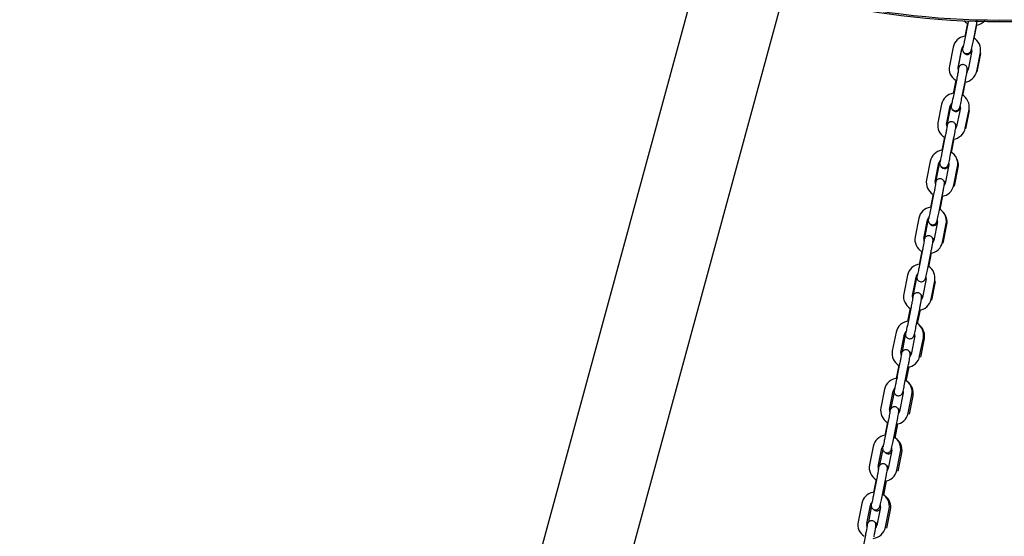
# Model space of a CAD drawing. Units: millimetres. Extents: x 122 to 6022, y 528 to 5050.
# Drawn here: x 4614 to 5285, y 4252 to 4604 of the extents above; entities that cross this region are included whole.
import ezdxf

# ---------------------------------------------------------------- set-up
doc = ezdxf.new("R2010")
doc.units = ezdxf.units.MM
for name, color, linetype in [('D__SOLID_EDGE_PI', 7, 'Continuous'), ('Default', 7, 'Continuous'), ('KEINUN_PÄÄTYKOLM', 7, 'Continuous'), ('PUTKI_60_3X2650', 7, 'Continuous')]:
    doc.layers.add(name, color=color, linetype=linetype)

# ---------------------------------------------------------------- blocks, each defined once
blk = doc.blocks.new('SE8')
at = {"layer": 'D__SOLID_EDGE_PI', "color": 7, "linetype": 'Continuous'}
for p, q in [((5260.82, 4602.32), (5258.29, 4589.69)), ((5260.28, 4601.43), (5258.47, 4592.41)), ((5264.17, 4588.51), (5266.7, 4601.14)), ((5264.85, 4591.1), (5266.65, 4600.23)), ((5250.55, 4585.04), (5248.02, 4572.41)), ((5253.91, 4571.24), (5256.44, 4583.86)), ((5254.13, 4570.73), (5256.63, 4583.37)), ((5263.3, 4582.54), (5260.78, 4569.91)), ((5266.66, 4568.73), (5269.19, 4581.36)), ((5266.88, 4568.19), (5269.38, 4580.83)), ((5253.04, 4563.46), (5250.51, 4550.83)), ((5252.5, 4562.57), (5250.69, 4553.55)), ((5256.39, 4549.65), (5258.92, 4562.28)), ((5257.15, 4552.18), (5258.97, 4561.38)), ((5242.77, 4546.19), (5240.24, 4533.56)), ((5246.13, 4532.38), (5248.65, 4545.01)), ((5246.45, 4531.85), (5248.95, 4544.49)), ((5255.52, 4543.68), (5252.99, 4531.05)), ((5258.88, 4529.87), (5261.41, 4542.5)), ((5259.2, 4529.32), (5261.7, 4541.95)), ((5245.26, 4524.6), (5242.73, 4511.97)), ((5244.72, 4523.71), (5242.91, 4514.69)), ((5248.61, 4510.8), (5251.14, 4523.43)), ((5249.46, 4513.26), (5251.29, 4522.53)), ((5234.99, 4507.33), (5232.46, 4494.7)), ((5238.34, 4493.52), (5240.87, 4506.15)), ((5238.76, 4492.97), (5241.26, 4505.61)), ((5247.74, 4504.82), (5245.21, 4492.2)), ((5251.1, 4491.02), (5253.62, 4503.65)), ((5251.51, 4490.44), (5254.01, 4503.07)), ((5237.47, 4485.75), (5234.95, 4473.12)), ((5236.94, 4484.86), (5235.13, 4475.84)), ((5240.83, 4471.94), (5243.36, 4484.57)), ((5241.77, 4474.33), (5243.61, 4483.68)), ((5227.21, 4468.47), (5224.68, 4455.84)), ((5230.56, 4454.66), (5233.09, 4467.29)), ((5231.27, 4455.04), (5233.58, 4466.73)), ((5239.96, 4465.97), (5237.43, 4453.34)), ((5243.31, 4452.16), (5245.84, 4464.79)), ((5243.83, 4451.56), (5246.33, 4464.2)), ((5229.69, 4446.89), (5227.16, 4434.26)), ((5229.15, 4446), (5227.35, 4436.98)), ((5233.05, 4433.08), (5235.58, 4445.71)), ((5234.07, 4435.41), (5235.93, 4444.83)), ((5219.43, 4429.61), (5216.9, 4416.99)), ((5222.78, 4415.81), (5225.31, 4428.44)), ((5223.63, 4416.43), (5225.89, 4427.85)), ((5232.18, 4427.11), (5229.65, 4414.48)), ((5235.53, 4413.3), (5238.06, 4425.93)), ((5236.14, 4412.68), (5238.64, 4425.32)), ((5221.91, 4408.03), (5219.38, 4395.4)), ((5221.37, 4407.14), (5219.57, 4398.12)), ((5225.27, 4394.23), (5227.79, 4406.85)), ((5226.38, 4396.49), (5228.26, 4405.99)), ((5211.64, 4390.76), (5209.12, 4378.13)), ((5215, 4376.95), (5217.53, 4389.58)), ((5215.98, 4377.73), (5218.21, 4388.98)), ((5224.4, 4388.25), (5221.87, 4375.62)), ((5227.75, 4374.45), (5230.28, 4387.07)), ((5228.46, 4373.8), (5230.96, 4386.44)), ((5214.13, 4369.18), (5211.6, 4356.55)), ((5213.59, 4368.29), (5211.78, 4359.27)), ((5217.48, 4355.37), (5220.01, 4368)), ((5218.68, 4357.56), (5220.58, 4367.14)), ((5203.86, 4351.9), (5201.33, 4339.27)), ((5207.22, 4338.09), (5209.75, 4350.72)), ((5208.34, 4339.03), (5210.52, 4350.1)), ((5216.61, 4349.4), (5214.09, 4336.77)), ((5219.97, 4335.59), (5222.5, 4348.22)), ((5220.78, 4334.93), (5223.27, 4347.56)), ((5206.35, 4330.32), (5203.82, 4317.69)), ((5205.81, 4329.43), (5204, 4320.41)), ((5209.7, 4316.51), (5212.23, 4329.14)), ((5210.99, 4318.64), (5212.9, 4328.29)), ((5196.08, 4313.04), (5193.55, 4300.41)), ((5199.44, 4299.24), (5201.96, 4311.86)), ((5200.68, 4300.31), (5202.84, 4311.22)), ((5208.83, 4310.54), (5206.3, 4297.91)), ((5212.19, 4296.73), (5214.72, 4309.36)), ((5213.09, 4296.05), (5215.59, 4308.68)), ((5198.57, 4291.46), (5196.04, 4278.83)), ((5198.03, 4290.57), (5196.22, 4281.55)), ((5201.92, 4277.65), (5204.45, 4290.28)), ((5203.3, 4279.72), (5205.22, 4289.44)), ((5188.3, 4274.19), (5185.77, 4261.56)), ((5191.65, 4260.38), (5194.18, 4273.01)), ((5193.02, 4261.55), (5195, 4271.54)), ((5201.05, 4271.68), (5198.52, 4259.05)), ((5204.41, 4257.87), (5206.93, 4270.5)), ((5205.41, 4257.17), (5207.9, 4269.8)), ((5190.78, 4252.6), (5188.26, 4239.98))]:
    blk.add_line(p, q, dxfattribs=at)
for centre, radius, start, end in [((5265.13, 4609.48), 9.5, 221.94263, 238.63504), ((5265.13, 4609.48), 9.5, 280.2891, 317.29176), ((5259.86, 4583.15), 9.5, 98.50827, 168.48093), ((5259.86, 4583.14), 3.5, 133.96112, 168.1269), ((5259.86, 4583.15), 9.5, 349.16038, 61.29947), ((5260.05, 4582.62), 3.5, 151.10366, 167.71294), ((5259.86, 4583.14), 3.5, 350.01245, 14.74146), ((5257.35, 4570.63), 9.5, 169.16038, 238.93332), ((5257.35, 4570.63), 3.5, 170.01245, 194.74146), ((5257.35, 4570.63), 9.5, 276.26087, 348.48093), ((5257.35, 4570.63), 3.5, 321.8203, 348.1269), ((5252.08, 4544.29), 9.5, 98.50827, 168.48093), ((5252.08, 4544.29), 9.5, 349.16038, 61.29947), ((5252.08, 4544.29), 3.5, 133.96112, 168.1269), ((5252.37, 4543.74), 3.5, 143.31528, 167.71294), ((5252.08, 4544.29), 3.5, 350.01245, 14.74146), ((5249.57, 4531.77), 9.5, 169.16038, 238.93332), ((5249.57, 4531.77), 3.5, 170.01245, 194.74146), ((5249.57, 4531.77), 9.5, 276.26087, 348.48093), ((5249.57, 4531.77), 3.5, 321.8203, 348.1269), ((5244.3, 4505.43), 9.5, 100.28909, 168.48093), ((5244.3, 4505.43), 9.5, 349.16038, 61.29947), ((5244.68, 4504.87), 9.5, 349.12127, 42.87925), ((5244.3, 4505.43), 3.5, 133.96112, 168.1269), ((5244.3, 4505.43), 3.5, 350.01245, 14.74146), ((5241.79, 4492.91), 9.5, 169.16038, 238.93332), ((5241.79, 4492.91), 3.5, 170.01245, 194.74146), ((5241.79, 4492.91), 3.5, 321.8203, 348.1269), ((5241.79, 4492.91), 9.5, 276.26087, 348.48093), ((5236.51, 4466.57), 9.5, 98.50827, 168.48093), ((5236.51, 4466.57), 9.5, 349.16038, 61.29947), ((5237, 4465.99), 9.5, 349.12127, 44.07438), ((5236.51, 4466.57), 3.5, 133.96112, 168.1269), ((5236.51, 4466.57), 3.5, 350.01245, 14.74146), ((5234.01, 4454.06), 9.5, 169.16038, 241.08142), ((5234.01, 4454.06), 3.5, 170.01245, 194.74146), ((5234.01, 4454.06), 9.5, 276.26087, 348.48093), ((5234.01, 4454.06), 3.5, 321.8203, 348.1269), ((5228.73, 4427.72), 9.5, 93.53221, 168.48093), ((5228.73, 4427.72), 9.5, 349.16038, 56.03659), ((5228.73, 4427.72), 3.5, 133.96112, 168.1269), ((5228.73, 4427.72), 3.5, 350.01245, 14.74146), ((5226.23, 4415.2), 9.5, 169.16038, 238.93332), ((5226.23, 4415.2), 3.5, 170.01245, 194.74146), ((5226.23, 4415.2), 9.5, 276.26087, 348.48093), ((5226.23, 4415.2), 3.5, 321.8203, 348.1269), ((5220.95, 4388.86), 9.5, 92.90001, 168.48093), ((5220.95, 4388.86), 3.5, 133.96112, 168.1269), ((5220.95, 4388.86), 9.5, 349.16038, 55.36314), ((5221.63, 4388.23), 9.5, 349.12127, 46.48777), ((5220.95, 4388.86), 3.5, 350.01245, 14.74146), ((5218.44, 4376.34), 9.5, 169.16038, 238.93332), ((5218.44, 4376.34), 3.5, 170.01245, 194.74146), ((5218.44, 4376.34), 9.5, 276.26087, 348.48093), ((5218.44, 4376.34), 3.5, 321.8203, 348.1269), ((5213.17, 4350), 9.5, 92.26813, 168.48093), ((5213.17, 4350), 9.5, 349.16038, 61.29947), ((5213.94, 4349.35), 9.5, 349.12127, 52.13463), ((5213.17, 4350), 3.5, 133.96112, 168.1269), ((5213.17, 4350), 3.5, 350.01245, 14.74146), ((5210.66, 4337.49), 9.5, 169.16038, 238.93332), ((5210.66, 4337.49), 3.5, 170.01245, 194.74146), ((5210.66, 4337.49), 3.5, 321.8203, 348.1269), ((5210.66, 4337.49), 9.5, 276.26087, 348.48093), ((5205.39, 4311.15), 9.5, 98.50827, 168.48093), ((5205.39, 4311.15), 9.5, 349.16038, 61.29947), ((5206.26, 4310.48), 9.5, 349.12127, 60.64094), ((5205.39, 4311.14), 3.5, 133.96112, 168.1269), ((5205.39, 4311.14), 3.5, 350.01245, 14.74146), ((5202.88, 4298.63), 9.5, 169.16038, 238.93332), ((5202.88, 4298.63), 3.5, 170.01245, 194.74146), ((5202.88, 4298.63), 9.5, 276.26087, 348.48093), ((5202.88, 4298.63), 3.5, 321.8203, 348.1269), ((5197.61, 4272.29), 9.5, 100.28909, 168.48093), ((5197.61, 4272.29), 9.5, 349.16038, 61.29947), ((5198.57, 4271.6), 9.5, 349.12127, 52.13463), ((5197.61, 4272.29), 3.5, 133.96112, 168.1269), ((5197.61, 4272.29), 3.5, 350.01245, 14.74146), ((5195.1, 4259.77), 9.5, 169.16038, 237.40351), ((5195.1, 4259.77), 3.5, 170.01245, 194.74146), ((5195.1, 4259.77), 9.5, 276.26087, 348.48093), ((5195.1, 4259.77), 3.5, 321.8203, 348.1269)]:
    blk.add_arc(centre, radius, start, end, dxfattribs=at)
for centre, major_axis in [((5266.25, 4581.95), (-2.94, 0.59)), ((5250.97, 4571.82), (2.94, -0.59)), ((5263.72, 4569.32), (-2.94, 0.59)), ((5258.46, 4543.09), (-2.94, 0.59)), ((5243.18, 4532.97), (2.94, -0.59)), ((5255.94, 4530.46), (-2.94, 0.59)), ((5250.68, 4504.23), (-2.94, 0.59)), ((5235.4, 4494.11), (2.94, -0.59)), ((5248.15, 4491.61), (-2.94, 0.59)), ((5242.9, 4465.38), (-2.94, 0.59)), ((5227.62, 4455.25), (2.94, -0.59)), ((5240.37, 4452.75), (-2.94, 0.59)), ((5235.12, 4426.52), (-2.94, 0.59)), ((5219.84, 4416.4), (2.94, -0.59)), ((5232.59, 4413.89), (-2.94, 0.59)), ((5227.34, 4387.66), (-2.94, 0.59)), ((5212.06, 4377.54), (2.94, -0.59)), ((5224.81, 4375.03), (-2.94, 0.59)), ((5219.56, 4348.81), (-2.94, 0.59)), ((5204.28, 4338.68), (2.94, -0.59)), ((5217.03, 4336.18), (-2.94, 0.59)), ((5211.77, 4309.95), (-2.94, 0.59)), ((5196.49, 4299.83), (2.94, -0.59)), ((5209.25, 4297.32), (-2.94, 0.59)), ((5203.99, 4271.09), (-2.94, 0.59)), ((5188.71, 4260.97), (2.94, -0.59)), ((5201.46, 4258.46), (-2.94, 0.59))]:
    blk.add_ellipse(centre, major_axis=major_axis, ratio=0.135952, start_param=0, end_param=0.027234, dxfattribs=at)
for points, knots in [([(5266.7, 4601.14), (5266.81, 4601.66), (5266.92, 4602.25), (5267.04, 4602.87), (5267.07, 4603.02)], [0, 0, 0, 0, 0.05236602, 0.06920784, 0.06920784, 0.06920784, 0.06920784]), ([(5257.14, 4585.2), (5257.08, 4584.86), (5257.01, 4584.37), (5256.97, 4583.96), (5256.97, 4583.48), (5257.03, 4582.95), (5257.27, 4582.24), (5257.8, 4581.48), (5258.64, 4580.87), (5259.68, 4580.57), (5260.7, 4580.66), (5261.51, 4581), (5262.08, 4581.44), (5262.46, 4581.9), (5262.68, 4582.28), (5262.8, 4582.57), (5262.9, 4582.83), (5263.06, 4583.35), (5263.31, 4584.41), (5263.76, 4586.48), (5264.03, 4587.81), (5264.17, 4588.51)], [0.2619937, 0.2619937, 0.2619937, 0.2619937, 0.3255708, 0.3692423, 0.3860436, 0.4047044, 0.432441, 0.4665377, 0.5037926, 0.5429182, 0.5808038, 0.6110893, 0.636695, 0.6583757, 0.6757273, 0.6892189, 0.7044538, 0.7334291, 0.8404138, 0.9285228, 1, 1, 1, 1]), ([(5258.29, 4589.69), (5258.19, 4589.19), (5257.96, 4588.06), (5257.6, 4586.36), (5257.34, 4585.23), (5257.22, 4584.78), (5257.19, 4584.69), (5257.19, 4584.69)], [0, 0, 0, 0, 0.0530723, 0.1404384, 0.2175603, 0.2612514, 0.2848606, 0.2848606, 0.2848606, 0.2848606]), ([(5257.19, 4582.55), (5257.19, 4582.53), (5257.27, 4582.16), (5257.54, 4581.49), (5258.25, 4580.7), (5259.21, 4580.19), (5260.25, 4580.05), (5261.19, 4580.25), (5261.9, 4580.64), (5262.39, 4581.09), (5262.71, 4581.53), (5262.89, 4581.9), (5262.98, 4582.14), (5263.03, 4582.28), (5263.06, 4582.41), (5263.13, 4582.7), (5263.22, 4583.11), (5263.33, 4583.6), (5263.34, 4583.63)], [0.3445037, 0.3445037, 0.3445037, 0.3445037, 0.3467054, 0.3838078, 0.4195915, 0.4569982, 0.4949889, 0.5284746, 0.5558766, 0.579066, 0.5983308, 0.6132531, 0.6225674, 0.6294791, 0.63861, 0.6575702, 0.7436852, 0.7507015, 0.7507015, 0.7507015, 0.7507015]), ([(5258.92, 4562.28), (5259.03, 4562.81), (5259.26, 4564.01), (5259.67, 4566.15), (5260.02, 4568.18), (5260.19, 4569.31), (5260.24, 4569.82), (5260.25, 4570.29), (5260.18, 4570.82), (5259.95, 4571.53), (5259.41, 4572.29), (5258.57, 4572.91), (5257.53, 4573.2), (5256.52, 4573.12), (5255.71, 4572.77), (5255.13, 4572.33), (5254.76, 4571.88), (5254.53, 4571.49), (5254.41, 4571.21), (5254.31, 4570.95), (5254.2, 4570.57), (5254.1, 4570.17), (5254.02, 4569.85)], [0, 0, 0, 0, 0.052366, 0.1411239, 0.2317675, 0.3255708, 0.3692423, 0.3860436, 0.4047044, 0.432441, 0.4665377, 0.5037926, 0.5429182, 0.5808038, 0.6110893, 0.636695, 0.6583757, 0.6757273, 0.6892189, 0.7044538, 0.7334291, 0.7965617, 0.7965617, 0.7965617, 0.7965617]), ([(5254.25, 4570.21), (5254.25, 4570.21), (5254.24, 4570.14), (5254.19, 4569.78), (5254.05, 4568.87), (5253.77, 4567.26), (5253.4, 4565.26), (5253.15, 4564.05), (5253.04, 4563.46)], [0.650014, 0.650014, 0.650014, 0.650014, 0.6714013, 0.71014, 0.7724612, 0.8521891, 0.9388731, 1, 1, 1, 1]), ([(5260.25, 4567.96), (5260.28, 4568.14), (5260.37, 4568.6), (5260.43, 4568.95), (5260.46, 4569.2), (5260.48, 4569.4), (5260.5, 4569.74), (5260.43, 4570.39), (5260.21, 4570.92), (5260.02, 4571.22), (5260.02, 4571.23)], [0.1909043, 0.1909043, 0.1909043, 0.1909043, 0.22329, 0.2866926, 0.3057201, 0.3156296, 0.3254015, 0.3467054, 0.3838078, 0.384616, 0.384616, 0.384616, 0.384616]), ([(5249.35, 4546.35), (5249.3, 4546), (5249.23, 4545.51), (5249.19, 4545.1), (5249.18, 4544.62), (5249.25, 4544.09), (5249.48, 4543.39), (5250.02, 4542.62), (5250.86, 4542.01), (5251.9, 4541.71), (5252.92, 4541.8), (5253.72, 4542.14), (5254.3, 4542.58), (5254.67, 4543.04), (5254.9, 4543.43), (5255.02, 4543.71), (5255.12, 4543.97), (5255.28, 4544.5), (5255.53, 4545.56), (5255.98, 4547.63), (5256.25, 4548.95), (5256.39, 4549.65)], [0.2619937, 0.2619937, 0.2619937, 0.2619937, 0.3255708, 0.3692423, 0.3860436, 0.4047044, 0.432441, 0.4665377, 0.5037926, 0.5429182, 0.5808038, 0.6110893, 0.636695, 0.6583757, 0.6757273, 0.6892189, 0.7044538, 0.7334291, 0.8404138, 0.9285228, 1, 1, 1, 1]), ([(5250.51, 4550.83), (5250.41, 4550.33), (5250.18, 4549.2), (5249.82, 4547.5), (5249.55, 4546.37), (5249.44, 4545.92), (5249.41, 4545.83), (5249.41, 4545.84)], [0, 0, 0, 0, 0.0530723, 0.1404384, 0.2175603, 0.2612514, 0.2848606, 0.2848606, 0.2848606, 0.2848606]), ([(5249.65, 4543.15), (5249.72, 4542.97), (5249.96, 4542.49), (5250.57, 4541.82), (5251.52, 4541.31), (5252.57, 4541.17), (5253.5, 4541.37), (5254.21, 4541.76), (5254.71, 4542.22), (5255.03, 4542.66), (5255.21, 4543.02), (5255.3, 4543.26), (5255.34, 4543.4), (5255.38, 4543.53), (5255.45, 4543.82), (5255.54, 4544.23), (5255.64, 4544.72), (5255.65, 4544.76)], [0.3635448, 0.3635448, 0.3635448, 0.3635448, 0.3838078, 0.4195915, 0.4569982, 0.4949889, 0.5284746, 0.5558766, 0.579066, 0.5983308, 0.6132531, 0.6225674, 0.6294791, 0.63861, 0.6575702, 0.7436852, 0.7507015, 0.7507015, 0.7507015, 0.7507015]), ([(5251.14, 4523.43), (5251.24, 4523.95), (5251.48, 4525.15), (5251.89, 4527.29), (5252.24, 4529.32), (5252.41, 4530.45), (5252.46, 4530.96), (5252.46, 4531.43), (5252.4, 4531.97), (5252.16, 4532.67), (5251.63, 4533.43), (5250.79, 4534.05), (5249.75, 4534.34), (5248.73, 4534.26), (5247.92, 4533.92), (5247.35, 4533.47), (5246.97, 4533.02), (5246.75, 4532.63), (5246.63, 4532.35), (5246.53, 4532.09), (5246.42, 4531.71), (5246.32, 4531.32), (5246.24, 4530.99)], [0, 0, 0, 0, 0.052366, 0.1411239, 0.2317675, 0.3255708, 0.3692423, 0.3860436, 0.4047044, 0.432441, 0.4665377, 0.5037926, 0.5429182, 0.5808038, 0.6110893, 0.636695, 0.6583757, 0.6757273, 0.6892189, 0.7044538, 0.7334291, 0.7965617, 0.7965617, 0.7965617, 0.7965617]), ([(5252.8, 4530.53), (5252.8, 4530.6), (5252.81, 4530.86), (5252.75, 4531.51), (5252.5, 4532.11), (5252.26, 4532.47), (5252.21, 4532.53)], [0.3156296, 0.3156296, 0.3156296, 0.3156296, 0.32540152, 0.34670537, 0.38380777, 0.39220604, 0.39220604, 0.39220604, 0.39220604]), ([(5246.47, 4531.36), (5246.47, 4531.36), (5246.46, 4531.29), (5246.41, 4530.92), (5246.27, 4530.01), (5245.99, 4528.41), (5245.61, 4526.41), (5245.37, 4525.19), (5245.26, 4524.6)], [0.650014, 0.650014, 0.650014, 0.650014, 0.6714013, 0.71014, 0.7724612, 0.8521891, 0.9388731, 1, 1, 1, 1]), ([(5242.73, 4511.97), (5242.63, 4511.47), (5242.4, 4510.35), (5242.03, 4508.64), (5241.77, 4507.52), (5241.66, 4507.06), (5241.63, 4506.98), (5241.63, 4506.98)], [0, 0, 0, 0, 0.0530723, 0.1404384, 0.2175603, 0.2612514, 0.2848606, 0.2848606, 0.2848606, 0.2848606]), ([(5241.57, 4507.49), (5241.52, 4507.14), (5241.45, 4506.65), (5241.4, 4506.24), (5241.4, 4505.77), (5241.47, 4505.24), (5241.7, 4504.53), (5242.24, 4503.77), (5243.08, 4503.15), (5244.12, 4502.86), (5245.13, 4502.94), (5245.94, 4503.29), (5246.51, 4503.73), (5246.89, 4504.18), (5247.12, 4504.57), (5247.24, 4504.85), (5247.33, 4505.11), (5247.49, 4505.64), (5247.75, 4506.7), (5248.2, 4508.77), (5248.47, 4510.1), (5248.61, 4510.8)], [0.2619937, 0.2619937, 0.2619937, 0.2619937, 0.3255708, 0.3692423, 0.3860436, 0.4047044, 0.432441, 0.4665377, 0.5037926, 0.5429182, 0.5808038, 0.6110893, 0.636695, 0.6583757, 0.6757273, 0.6892189, 0.7044538, 0.7334291, 0.8404138, 0.9285228, 1, 1, 1, 1]), ([(5242.09, 4504), (5242.13, 4503.91), (5242.35, 4503.54), (5242.88, 4502.94), (5243.84, 4502.43), (5244.89, 4502.29), (5245.82, 4502.5), (5246.53, 4502.88), (5247.02, 4503.34), (5247.34, 4503.78), (5247.52, 4504.14), (5247.61, 4504.38), (5247.66, 4504.52), (5247.69, 4504.65), (5247.71, 4504.73), (5247.73, 4504.79), (5247.73, 4504.79)], [0.3742178, 0.3742178, 0.3742178, 0.3742178, 0.3838078, 0.4195915, 0.4569982, 0.4949889, 0.5284746, 0.5558766, 0.579066, 0.5983308, 0.6132531, 0.6225674, 0.6294791, 0.63861, 0.6575702, 0.6597327, 0.6597327, 0.6597327, 0.6597327]), ([(5238.68, 4492.5), (5238.68, 4492.5), (5238.68, 4492.43), (5238.63, 4492.06), (5238.49, 4491.15), (5238.21, 4489.55), (5237.83, 4487.55), (5237.59, 4486.33), (5237.47, 4485.75)], [0.650014, 0.650014, 0.650014, 0.650014, 0.6714013, 0.71014, 0.7724612, 0.8521891, 0.9388731, 1, 1, 1, 1]), ([(5243.36, 4484.57), (5243.46, 4485.09), (5243.7, 4486.3), (5244.1, 4488.44), (5244.46, 4490.46), (5244.62, 4491.59), (5244.68, 4492.1), (5244.68, 4492.58), (5244.62, 4493.11), (5244.38, 4493.82), (5243.85, 4494.58), (5243.01, 4495.19), (5241.96, 4495.49), (5240.95, 4495.4), (5240.14, 4495.06), (5239.57, 4494.62), (5239.19, 4494.16), (5238.97, 4493.78), (5238.84, 4493.49), (5238.75, 4493.23), (5238.64, 4492.86), (5238.54, 4492.46), (5238.46, 4492.13)], [0, 0, 0, 0, 0.052366, 0.1411239, 0.2317675, 0.3255708, 0.3692423, 0.3860436, 0.4047044, 0.432441, 0.4665377, 0.5037926, 0.5429182, 0.5808038, 0.6110893, 0.636695, 0.6583757, 0.6757273, 0.6892189, 0.7044538, 0.7334291, 0.7965617, 0.7965617, 0.7965617, 0.7965617]), ([(5245.1, 4492.18), (5245.09, 4492.28), (5245.02, 4492.73), (5244.77, 4493.34), (5244.44, 4493.77), (5244.3, 4493.91)], [0.33612162, 0.33612162, 0.33612162, 0.33612162, 0.34670537, 0.38380777, 0.40415108, 0.40415108, 0.40415108, 0.40415108]), ([(5233.79, 4468.63), (5233.74, 4468.29), (5233.67, 4467.8), (5233.62, 4467.39), (5233.62, 4466.91), (5233.68, 4466.38), (5233.92, 4465.67), (5234.45, 4464.91), (5235.3, 4464.29), (5236.34, 4464), (5237.35, 4464.09), (5238.16, 4464.43), (5238.73, 4464.87), (5239.11, 4465.32), (5239.34, 4465.71), (5239.46, 4465.99), (5239.55, 4466.25), (5239.71, 4466.78), (5239.97, 4467.84), (5240.42, 4469.91), (5240.69, 4471.24), (5240.83, 4471.94)], [0.2619937, 0.2619937, 0.2619937, 0.2619937, 0.3255708, 0.3692423, 0.3860436, 0.4047044, 0.432441, 0.4665377, 0.5037926, 0.5429182, 0.5808038, 0.6110893, 0.636695, 0.6583757, 0.6757273, 0.6892189, 0.7044538, 0.7334291, 0.8404138, 0.9285228, 1, 1, 1, 1]), ([(5234.95, 4473.12), (5234.84, 4472.62), (5234.62, 4471.49), (5234.25, 4469.79), (5233.99, 4468.66), (5233.87, 4468.21), (5233.85, 4468.12), (5233.85, 4468.12)], [0, 0, 0, 0, 0.0530723, 0.1404384, 0.2175603, 0.2612514, 0.2848606, 0.2848606, 0.2848606, 0.2848606]), ([(5234.51, 4464.93), (5234.52, 4464.91), (5234.71, 4464.6), (5235.2, 4464.06), (5236.15, 4463.55), (5237.2, 4463.42), (5238.14, 4463.62), (5238.84, 4464.01), (5239.34, 4464.46), (5239.64, 4464.88), (5239.77, 4465.14), (5239.82, 4465.23)], [0.3817396, 0.3817396, 0.3817396, 0.3817396, 0.3838078, 0.4195915, 0.4569982, 0.4949889, 0.5284746, 0.5558766, 0.579066, 0.5983308, 0.6102007, 0.6102007, 0.6102007, 0.6102007]), ([(5230.9, 4453.64), (5230.9, 4453.64), (5230.9, 4453.57), (5230.85, 4453.21), (5230.71, 4452.3), (5230.43, 4450.69), (5230.05, 4448.69), (5229.81, 4447.48), (5229.69, 4446.89)], [0.650014, 0.650014, 0.650014, 0.650014, 0.6714013, 0.71014, 0.7724612, 0.8521891, 0.9388731, 1, 1, 1, 1]), ([(5235.58, 4445.71), (5235.68, 4446.23), (5235.92, 4447.44), (5236.32, 4449.58), (5236.68, 4451.61), (5236.84, 4452.74), (5236.9, 4453.25), (5236.9, 4453.72), (5236.84, 4454.25), (5236.6, 4454.96), (5236.07, 4455.72), (5235.22, 4456.34), (5234.18, 4456.63), (5233.17, 4456.55), (5232.36, 4456.2), (5231.79, 4455.76), (5231.41, 4455.31), (5231.19, 4454.92), (5231.06, 4454.64), (5230.97, 4454.38), (5230.86, 4454), (5230.75, 4453.6), (5230.68, 4453.28)], [0, 0, 0, 0, 0.052366, 0.1411239, 0.2317675, 0.3255708, 0.3692423, 0.3860436, 0.4047044, 0.432441, 0.4665377, 0.5037926, 0.5429182, 0.5808038, 0.6110893, 0.636695, 0.6583757, 0.6757273, 0.6892189, 0.7044538, 0.7334291, 0.7965617, 0.7965617, 0.7965617, 0.7965617]), ([(5237.42, 4453.26), (5237.41, 4453.37), (5237.34, 4453.84), (5237.03, 4454.6), (5236.56, 4455.13), (5236.28, 4455.35), (5236.27, 4455.35)], [0.3347487, 0.3347487, 0.3347487, 0.3347487, 0.34670537, 0.38380777, 0.41959145, 0.42069265, 0.42069265, 0.42069265, 0.42069265]), ([(5226.01, 4429.77), (5225.96, 4429.43), (5225.89, 4428.94), (5225.84, 4428.53), (5225.84, 4428.05), (5225.9, 4427.52), (5226.14, 4426.82), (5226.67, 4426.05), (5227.52, 4425.44), (5228.56, 4425.14), (5229.57, 4425.23), (5230.38, 4425.57), (5230.95, 4426.01), (5231.33, 4426.47), (5231.55, 4426.86), (5231.68, 4427.14), (5231.77, 4427.4), (5231.93, 4427.93), (5232.19, 4428.98), (5232.64, 4431.05), (5232.91, 4432.38), (5233.05, 4433.08)], [0.2619937, 0.2619937, 0.2619937, 0.2619937, 0.3255708, 0.3692423, 0.3860436, 0.4047044, 0.432441, 0.4665377, 0.5037926, 0.5429182, 0.5808038, 0.6110893, 0.636695, 0.6583757, 0.6757273, 0.6892189, 0.7044538, 0.7334291, 0.8404138, 0.9285228, 1, 1, 1, 1]), ([(5227.16, 4434.26), (5227.06, 4433.76), (5226.83, 4432.63), (5226.47, 4430.93), (5226.21, 4429.8), (5226.09, 4429.35), (5226.07, 4429.26), (5226.07, 4429.26)], [0, 0, 0, 0, 0.0530723, 0.1404384, 0.2175603, 0.2612514, 0.2848606, 0.2848606, 0.2848606, 0.2848606]), ([(5227.79, 4406.85), (5227.9, 4407.38), (5228.14, 4408.58), (5228.54, 4410.72), (5228.9, 4412.75), (5229.06, 4413.88), (5229.12, 4414.39), (5229.12, 4414.86), (5229.06, 4415.4), (5228.82, 4416.1), (5228.29, 4416.86), (5227.44, 4417.48), (5226.4, 4417.77), (5225.39, 4417.69), (5224.58, 4417.35), (5224.01, 4416.9), (5223.63, 4416.45), (5223.4, 4416.06), (5223.28, 4415.78), (5223.19, 4415.52), (5223.08, 4415.16), (5222.98, 4414.79), (5222.91, 4414.51)], [0, 0, 0, 0, 0.052366, 0.1411239, 0.2317675, 0.3255708, 0.3692423, 0.3860436, 0.4047044, 0.432441, 0.4665377, 0.5037926, 0.5429182, 0.5808038, 0.6110893, 0.636695, 0.6583757, 0.6757273, 0.6892189, 0.7044538, 0.7334291, 0.7909984, 0.7909984, 0.7909984, 0.7909984]), ([(5223.12, 4414.78), (5223.12, 4414.78), (5223.12, 4414.71), (5223.07, 4414.35), (5222.92, 4413.44), (5222.64, 4411.83), (5222.27, 4409.83), (5222.03, 4408.62), (5221.91, 4408.03)], [0.650014, 0.650014, 0.650014, 0.650014, 0.6714013, 0.71014, 0.7724612, 0.8521891, 0.9388731, 1, 1, 1, 1]), ([(5229.73, 4414.42), (5229.72, 4414.52), (5229.65, 4414.97), (5229.35, 4415.72), (5228.84, 4416.29), (5228.51, 4416.53), (5228.47, 4416.56)], [0.33612162, 0.33612162, 0.33612162, 0.33612162, 0.34670537, 0.38380777, 0.41959145, 0.42587318, 0.42587318, 0.42587318, 0.42587318]), ([(5218.23, 4390.92), (5218.17, 4390.57), (5218.11, 4390.08), (5218.06, 4389.67), (5218.06, 4389.2), (5218.12, 4388.66), (5218.36, 4387.96), (5218.89, 4387.2), (5219.73, 4386.58), (5220.78, 4386.29), (5221.79, 4386.37), (5222.6, 4386.71), (5223.17, 4387.16), (5223.55, 4387.61), (5223.77, 4388), (5223.9, 4388.28), (5223.99, 4388.54), (5224.15, 4389.07), (5224.4, 4390.13), (5224.85, 4392.2), (5225.12, 4393.53), (5225.27, 4394.23)], [0.2619937, 0.2619937, 0.2619937, 0.2619937, 0.3255708, 0.3692423, 0.3860436, 0.4047044, 0.432441, 0.4665377, 0.5037926, 0.5429182, 0.5808038, 0.6110893, 0.636695, 0.6583757, 0.6757273, 0.6892189, 0.7044538, 0.7334291, 0.8404138, 0.9285228, 1, 1, 1, 1]), ([(5219.38, 4395.4), (5219.28, 4394.9), (5219.05, 4393.77), (5218.69, 4392.07), (5218.43, 4390.94), (5218.31, 4390.49), (5218.28, 4390.41), (5218.28, 4390.41)], [0, 0, 0, 0, 0.0530723, 0.1404384, 0.2175603, 0.2612514, 0.2848606, 0.2848606, 0.2848606, 0.2848606]), ([(5220.01, 4368), (5220.12, 4368.52), (5220.36, 4369.72), (5220.76, 4371.87), (5221.11, 4373.89), (5221.28, 4375.02), (5221.34, 4375.53), (5221.34, 4376.01), (5221.27, 4376.54), (5221.04, 4377.24), (5220.5, 4378.01), (5219.66, 4378.62), (5218.62, 4378.92), (5217.61, 4378.83), (5216.8, 4378.49), (5216.23, 4378.05), (5215.85, 4377.59), (5215.62, 4377.2), (5215.5, 4376.92), (5215.41, 4376.66), (5215.29, 4376.29), (5215.19, 4375.89), (5215.11, 4375.56)], [0, 0, 0, 0, 0.052366, 0.1411239, 0.2317675, 0.3255708, 0.3692423, 0.3860436, 0.4047044, 0.432441, 0.4665377, 0.5037926, 0.5429182, 0.5808038, 0.6110893, 0.636695, 0.6583757, 0.6757273, 0.6892189, 0.7044538, 0.7334291, 0.7965617, 0.7965617, 0.7965617, 0.7965617]), ([(5222.05, 4375.54), (5222.04, 4375.64), (5221.97, 4376.09), (5221.67, 4376.84), (5221.12, 4377.45), (5220.75, 4377.71), (5220.66, 4377.77)], [0.33612162, 0.33612162, 0.33612162, 0.33612162, 0.34670537, 0.38380777, 0.41959145, 0.43111497, 0.43111497, 0.43111497, 0.43111497]), ([(5215.34, 4375.93), (5215.34, 4375.93), (5215.33, 4375.86), (5215.29, 4375.49), (5215.14, 4374.58), (5214.86, 4372.98), (5214.49, 4370.98), (5214.25, 4369.76), (5214.13, 4369.18)], [0.650014, 0.650014, 0.650014, 0.650014, 0.6714013, 0.71014, 0.7724612, 0.8521891, 0.9388731, 1, 1, 1, 1]), ([(5210.45, 4352.06), (5210.39, 4351.72), (5210.32, 4351.22), (5210.28, 4350.81), (5210.28, 4350.34), (5210.34, 4349.81), (5210.58, 4349.1), (5211.11, 4348.34), (5211.95, 4347.72), (5212.99, 4347.43), (5214.01, 4347.51), (5214.82, 4347.86), (5215.39, 4348.3), (5215.77, 4348.75), (5215.99, 4349.14), (5216.11, 4349.42), (5216.21, 4349.68), (5216.37, 4350.21), (5216.62, 4351.27), (5217.07, 4353.34), (5217.34, 4354.67), (5217.48, 4355.37)], [0.2619937, 0.2619937, 0.2619937, 0.2619937, 0.3255708, 0.3692423, 0.3860436, 0.4047044, 0.432441, 0.4665377, 0.5037926, 0.5429182, 0.5808038, 0.6110893, 0.636695, 0.6583757, 0.6757273, 0.6892189, 0.7044538, 0.7334291, 0.8404138, 0.9285228, 1, 1, 1, 1]), ([(5211.6, 4356.55), (5211.5, 4356.05), (5211.27, 4354.92), (5210.91, 4353.22), (5210.65, 4352.09), (5210.53, 4351.64), (5210.5, 4351.55), (5210.5, 4351.55)], [0, 0, 0, 0, 0.0530723, 0.1404384, 0.2175603, 0.2612514, 0.2848606, 0.2848606, 0.2848606, 0.2848606]), ([(5207.56, 4337.07), (5207.56, 4337.07), (5207.55, 4337), (5207.5, 4336.63), (5207.36, 4335.73), (5207.08, 4334.12), (5206.7, 4332.12), (5206.46, 4330.91), (5206.35, 4330.32)], [0.650014, 0.650014, 0.650014, 0.650014, 0.6714013, 0.71014, 0.7724612, 0.8521891, 0.9388731, 1, 1, 1, 1]), ([(5212.23, 4329.14), (5212.34, 4329.66), (5212.57, 4330.87), (5212.98, 4333.01), (5213.33, 4335.04), (5213.5, 4336.16), (5213.55, 4336.67), (5213.56, 4337.15), (5213.49, 4337.68), (5213.26, 4338.39), (5212.72, 4339.15), (5211.88, 4339.77), (5210.84, 4340.06), (5209.82, 4339.97), (5209.02, 4339.63), (5208.44, 4339.19), (5208.07, 4338.74), (5207.84, 4338.35), (5207.72, 4338.07), (5207.62, 4337.81), (5207.51, 4337.43), (5207.41, 4337.03), (5207.33, 4336.71)], [0, 0, 0, 0, 0.052366, 0.1411239, 0.2317675, 0.3255708, 0.3692423, 0.3860436, 0.4047044, 0.432441, 0.4665377, 0.5037926, 0.5429182, 0.5808038, 0.6110893, 0.636695, 0.6583757, 0.6757273, 0.6892189, 0.7044538, 0.7334291, 0.7965617, 0.7965617, 0.7965617, 0.7965617]), ([(5214.34, 4336.86), (5214.33, 4336.89), (5214.26, 4337.28), (5213.98, 4337.96), (5213.4, 4338.61), (5212.98, 4338.89), (5212.84, 4338.97)], [0.34300282, 0.34300282, 0.34300282, 0.34300282, 0.34670537, 0.38380777, 0.41959145, 0.43639218, 0.43639218, 0.43639218, 0.43639218]), ([(5203.82, 4317.69), (5203.72, 4317.19), (5203.49, 4316.06), (5203.13, 4314.36), (5202.86, 4313.23), (5202.75, 4312.78), (5202.72, 4312.69), (5202.72, 4312.69)], [0, 0, 0, 0, 0.0530723, 0.1404384, 0.2175603, 0.2612514, 0.2848606, 0.2848606, 0.2848606, 0.2848606]), ([(5202.66, 4313.2), (5202.61, 4312.86), (5202.54, 4312.37), (5202.5, 4311.96), (5202.49, 4311.48), (5202.56, 4310.95), (5202.79, 4310.24), (5203.33, 4309.48), (5204.17, 4308.87), (5205.21, 4308.57), (5206.22, 4308.66), (5207.03, 4309), (5207.61, 4309.44), (5207.98, 4309.9), (5208.21, 4310.28), (5208.33, 4310.57), (5208.43, 4310.83), (5208.58, 4311.36), (5208.84, 4312.41), (5209.29, 4314.48), (5209.56, 4315.81), (5209.7, 4316.51)], [0.2619937, 0.2619937, 0.2619937, 0.2619937, 0.3255708, 0.3692423, 0.3860436, 0.4047044, 0.432441, 0.4665377, 0.5037926, 0.5429182, 0.5808038, 0.6110893, 0.636695, 0.6583757, 0.6757273, 0.6892189, 0.7044538, 0.7334291, 0.8404138, 0.9285228, 1, 1, 1, 1]), ([(5204.17, 4308.9), (5204.27, 4308.79), (5204.64, 4308.45), (5205.41, 4308.04), (5206.46, 4307.9), (5207.4, 4308.11), (5208.06, 4308.47), (5208.39, 4308.76), (5208.51, 4308.88)], [0.4045926, 0.4045926, 0.4045926, 0.4045926, 0.4195915, 0.4569982, 0.4949889, 0.5284746, 0.5558766, 0.5741413, 0.5741413, 0.5741413, 0.5741413]), ([(5199.78, 4298.21), (5199.78, 4298.21), (5199.77, 4298.14), (5199.72, 4297.78), (5199.58, 4296.87), (5199.3, 4295.26), (5198.92, 4293.26), (5198.68, 4292.05), (5198.57, 4291.46)], [0.650014, 0.650014, 0.650014, 0.650014, 0.6714013, 0.71014, 0.7724612, 0.8521891, 0.9388731, 1, 1, 1, 1]), ([(5204.45, 4290.28), (5204.55, 4290.81), (5204.79, 4292.01), (5205.2, 4294.15), (5205.55, 4296.18), (5205.72, 4297.31), (5205.77, 4297.82), (5205.77, 4298.29), (5205.71, 4298.82), (5205.47, 4299.53), (5204.94, 4300.29), (5204.1, 4300.91), (5203.06, 4301.2), (5202.04, 4301.12), (5201.23, 4300.77), (5200.66, 4300.33), (5200.28, 4299.88), (5200.06, 4299.49), (5199.94, 4299.21), (5199.84, 4298.95), (5199.73, 4298.57), (5199.63, 4298.17), (5199.55, 4297.85)], [0, 0, 0, 0, 0.052366, 0.1411239, 0.2317675, 0.3255708, 0.3692423, 0.3860436, 0.4047044, 0.432441, 0.4665377, 0.5037926, 0.5429182, 0.5808038, 0.6110893, 0.636695, 0.6583757, 0.6757273, 0.6892189, 0.7044538, 0.7334291, 0.7965617, 0.7965617, 0.7965617, 0.7965617]), ([(5206.63, 4298.09), (5206.56, 4298.43), (5206.3, 4299.08), (5205.68, 4299.77), (5205.21, 4300.07), (5205.02, 4300.16)], [0.34670537, 0.34670537, 0.34670537, 0.34670537, 0.38380777, 0.41959145, 0.44167858, 0.44167858, 0.44167858, 0.44167858]), ([(5194.88, 4274.35), (5194.83, 4274), (5194.76, 4273.51), (5194.71, 4273.1), (5194.71, 4272.63), (5194.78, 4272.09), (5195.01, 4271.39), (5195.55, 4270.62), (5196.39, 4270.01), (5197.43, 4269.72), (5198.44, 4269.8), (5199.25, 4270.14), (5199.82, 4270.58), (5200.2, 4271.04), (5200.43, 4271.43), (5200.55, 4271.71), (5200.64, 4271.97), (5200.8, 4272.5), (5201.06, 4273.56), (5201.51, 4275.63), (5201.78, 4276.95), (5201.92, 4277.65)], [0.2619937, 0.2619937, 0.2619937, 0.2619937, 0.3255708, 0.3692423, 0.3860436, 0.4047044, 0.432441, 0.4665377, 0.5037926, 0.5429182, 0.5808038, 0.6110893, 0.636695, 0.6583757, 0.6757273, 0.6892189, 0.7044538, 0.7334291, 0.8404138, 0.9285228, 1, 1, 1, 1]), ([(5196.04, 4278.83), (5195.94, 4278.33), (5195.71, 4277.2), (5195.34, 4275.5), (5195.08, 4274.37), (5194.97, 4273.92), (5194.94, 4273.83), (5194.94, 4273.84)], [0, 0, 0, 0, 0.0530723, 0.1404384, 0.2175603, 0.2612514, 0.2848606, 0.2848606, 0.2848606, 0.2848606]), ([(5196.49, 4270.01), (5196.59, 4269.91), (5196.96, 4269.57), (5197.73, 4269.16), (5198.78, 4269.03), (5199.71, 4269.23), (5200.33, 4269.57), (5200.62, 4269.81), (5200.71, 4269.89)], [0.4050015, 0.4050015, 0.4050015, 0.4050015, 0.4195915, 0.4569982, 0.4949889, 0.5284746, 0.5558766, 0.5682069, 0.5682069, 0.5682069, 0.5682069]), ([(5191.99, 4259.36), (5191.99, 4259.36), (5191.99, 4259.29), (5191.94, 4258.92), (5191.8, 4258.01), (5191.52, 4256.41), (5191.14, 4254.41), (5190.9, 4253.19), (5190.78, 4252.6)], [0.650014, 0.650014, 0.650014, 0.650014, 0.6714013, 0.71014, 0.7724612, 0.8521891, 0.9388731, 1, 1, 1, 1]), ([(5196.67, 4251.43), (5196.77, 4251.95), (5197.01, 4253.15), (5197.41, 4255.29), (5197.77, 4257.32), (5197.93, 4258.45), (5197.99, 4258.96), (5197.99, 4259.43), (5197.93, 4259.97), (5197.69, 4260.67), (5197.16, 4261.44), (5196.32, 4262.05), (5195.27, 4262.34), (5194.26, 4262.26), (5193.45, 4261.92), (5192.88, 4261.48), (5192.5, 4261.02), (5192.28, 4260.63), (5192.15, 4260.35), (5192.06, 4260.09), (5191.95, 4259.72), (5191.85, 4259.32), (5191.77, 4258.99)], [0, 0, 0, 0, 0.052366, 0.1411239, 0.2317675, 0.3255708, 0.3692423, 0.3860436, 0.4047044, 0.432441, 0.4665377, 0.5037926, 0.5429182, 0.5808038, 0.6110893, 0.636695, 0.6583757, 0.6757273, 0.6892189, 0.7044538, 0.7334291, 0.7965617, 0.7965617, 0.7965617, 0.7965617]), ([(5198.72, 4259.88), (5198.67, 4259.98), (5198.45, 4260.39), (5197.96, 4260.93), (5197.44, 4261.24), (5197.2, 4261.35)], [0.3715552, 0.3715552, 0.3715552, 0.3715552, 0.38380777, 0.41959145, 0.44694786, 0.44694786, 0.44694786, 0.44694786])]:
    blk.add_open_spline(points, degree=3, knots=knots, dxfattribs=at)
at = {"layer": 'KEINUN_PÄÄTYKOLM', "color": 7, "linetype": 'Continuous'}
for centre in [(5282.54, 5134.65), (5282.54, 5133.61)]:
    blk.add_ellipse(centre, major_axis=(-539.32, 0), ratio=0.984808, start_param=1.320122, end_param=1.82147, dxfattribs=at)
at = {"layer": 'PUTKI_60_3X2650', "color": 7, "linetype": 'Continuous'}
for p, q in [((5086.9, 4673.91), (4614.17, 2936.44)), ((4676.66, 2936.44), (5137.16, 4628.93))]:
    blk.add_line(p, q, dxfattribs=at)
blk = doc.blocks.new('SE1')
at = {"layer": 'Default'}
blk.add_blockref('SE8', (0, 0), dxfattribs=at)
blk = doc.blocks.new('SE')
at = {"layer": 'Default'}
blk.add_blockref('SE1', (0, 0), dxfattribs=at)

msp = doc.modelspace()

# ---------------------------------------------------------------- block references
msp.add_blockref('SE', (0, 0))

doc.saveas('drawing.dxf')
